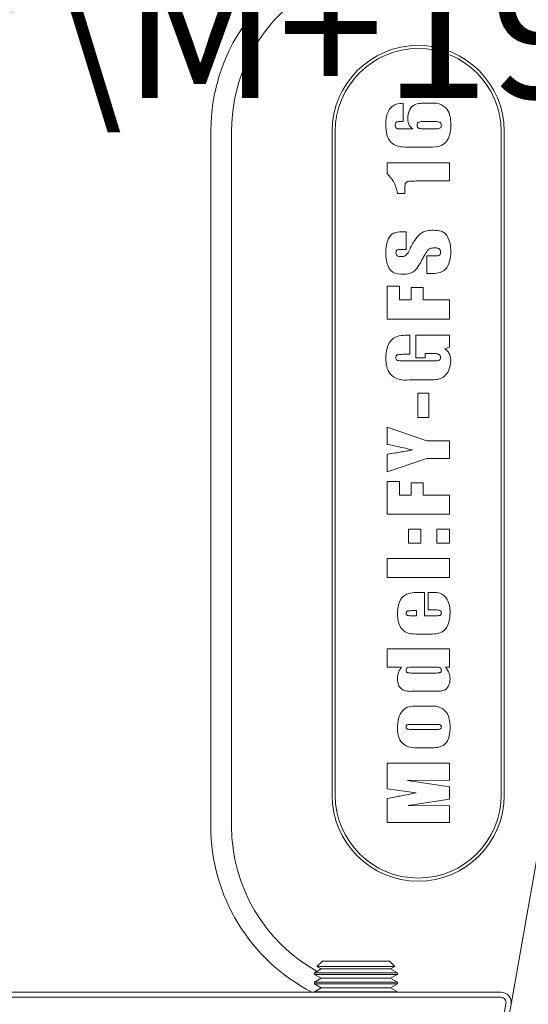
# Model space of a CAD drawing. Units: millimetres. Extents: x 0 to 574, y -1 to 558.
# Drawn here: x 335 to 351, y 129 to 161 of the extents above; entities that cross this region are included whole.
import ezdxf

# ---------------------------------------------------------------- set-up
doc = ezdxf.new("R2010")
doc.units = ezdxf.units.MM
doc.layers.add('图框', color=179, linetype='Continuous')
doc.styles.add('SLDTEXTSTYLE0', font='TXT', dxfattribs={"width": 0.7, "bigfont": 'bigfont'})

# ---------------------------------------------------------------- blocks, each defined once
blk = doc.blocks.new('SW_NOTE_5')
at = {"layer": '图框', "color": 0, "insert": (-28.857, 5.869), "char_height": 4.5, "attachment_point": 1, "style": 'SLDTEXTSTYLE0'}
blk.add_mtext('\\M+19F83\\M+18AC7\\M+190DA头M5', dxfattribs=at)

msp = doc.modelspace()

# ---------------------------------------------------------------- linework, layer by layer
at = {"color": 7, "linetype": 'Continuous', "lineweight": 15}
for p, q in [((355.881842, 161.044046), (350.300974, 129.393373)), ((346.834776, 158.358474), (346.834776, 157.770239)), ((347.512717, 158.358474), (347.673011, 158.358474)), ((347.852791, 157.770239), (347.470805, 157.770239)), ((340.646955, 135.117923), (340.646955, 157.451256)), ((341.313622, 157.451256), (341.313622, 135.117923)), ((344.546955, 136.117923), (344.546955, 157.451256)), ((344.646955, 157.451256), (344.646955, 136.117923)), ((346.814555, 157.534944), (347.140658, 157.534944)), ((347.470805, 157.534944), (347.840291, 157.534944)), ((349.980288, 136.117923), (349.980288, 157.451256)), ((350.080288, 157.451256), (350.080288, 136.117923)), ((347.47632, 156.946709), (347.197644, 156.946709)), ((346.317129, 156.447886), (348.317129, 156.447886)), ((346.317129, 156.094944), (346.317129, 156.447886)), ((348.317129, 156.447886), (348.317129, 155.85965)), ((348.317129, 155.85965), (347.253158, 155.85965)), ((346.881835, 155.45965), (346.652423, 155.45965)), ((346.881835, 155.517003), (346.881835, 155.45965)), ((346.848379, 154.226709), (346.928894, 154.226709)), ((346.928894, 154.226709), (346.928894, 153.662003)), ((346.928894, 153.662003), (346.770805, 153.662003)), ((347.587717, 153.450239), (347.846908, 153.450239)), ((347.587717, 152.885533), (347.587717, 153.450239)), ((347.721908, 152.885533), (347.587717, 152.885533)), ((346.317129, 152.480827), (346.717129, 152.480827)), ((346.317129, 151.422003), (346.317129, 152.480827)), ((346.717129, 152.480827), (346.717129, 152.033768)), ((347.0936, 152.433768), (347.47007, 152.433768)), ((347.0936, 152.033768), (347.0936, 152.433768)), ((347.47007, 152.433768), (347.47007, 152.033768)), ((346.717129, 152.033768), (347.0936, 152.033768)), ((347.47007, 152.033768), (348.317129, 152.033768)), ((348.317129, 152.033768), (348.317129, 151.422003)), ((348.317129, 151.422003), (346.317129, 151.422003)), ((346.960144, 150.89965), (347.046541, 150.89965)), ((347.046541, 150.89965), (347.046541, 150.287886)), ((347.234776, 150.89965), (348.317129, 150.89965)), ((347.234776, 150.170239), (347.234776, 150.89965)), ((348.317129, 150.89965), (348.317129, 150.520239)), ((348.317129, 150.520239), (348.173011, 150.464356)), ((346.831467, 150.076121), (347.810511, 150.076121)), ((347.046541, 150.287886), (346.861982, 150.287886)), ((347.540658, 150.170239), (347.234776, 150.170239)), ((347.540658, 150.311415), (347.540658, 150.170239)), ((347.788453, 150.311415), (347.540658, 150.311415)), ((347.632938, 149.464356), (347.035879, 149.464356)), ((347.305364, 149.036121), (347.658305, 149.036121)), ((347.305364, 148.25965), (347.305364, 149.036121)), ((347.658305, 149.036121), (347.658305, 148.25965)), ((347.658305, 148.25965), (347.305364, 148.25965)), ((346.317129, 147.949062), (347.593232, 147.502003)), ((346.317129, 147.390239), (346.317129, 147.949062)), ((347.593232, 147.502003), (348.317129, 147.502003)), ((348.317129, 147.502003), (348.317129, 146.937297)), ((346.317129, 146.513768), (346.317129, 147.072592)), ((347.593232, 146.937297), (346.317129, 146.513768)), ((348.317129, 146.937297), (347.593232, 146.937297)), ((346.317129, 146.20318), (346.717129, 146.20318)), ((346.317129, 145.144356), (346.317129, 146.20318)), ((346.717129, 146.20318), (346.717129, 145.756121)), ((347.0936, 146.156121), (347.47007, 146.156121)), ((347.0936, 145.756121), (347.0936, 146.156121)), ((347.47007, 146.156121), (347.47007, 145.756121)), ((346.717129, 145.756121), (347.0936, 145.756121)), ((347.47007, 145.756121), (348.317129, 145.756121)), ((348.317129, 145.756121), (348.317129, 145.144356)), ((348.317129, 145.144356), (346.317129, 145.144356)), ((346.999482, 144.669062), (347.399482, 144.669062)), ((346.999482, 144.222003), (346.999482, 144.669062)), ((347.399482, 144.669062), (347.399482, 144.222003)), ((347.917129, 144.669062), (348.317129, 144.669062)), ((347.917129, 144.222003), (347.917129, 144.669062)), ((348.317129, 144.669062), (348.317129, 144.222003)), ((347.399482, 144.222003), (346.999482, 144.222003)), ((348.317129, 144.222003), (347.917129, 144.222003)), ((346.317129, 143.72318), (348.317129, 143.72318)), ((346.317129, 143.111415), (346.317129, 143.72318)), ((348.317129, 143.72318), (348.317129, 143.111415)), ((348.317129, 143.111415), (346.317129, 143.111415)), ((347.301688, 142.636121), (347.517129, 142.636121)), ((347.517129, 142.636121), (347.517129, 141.88318)), ((347.634776, 142.636121), (347.754629, 142.636121)), ((347.634776, 142.071415), (347.634776, 142.636121)), ((347.258305, 142.047886), (347.135511, 142.047886)), ((347.135511, 141.88318), (347.258305, 141.88318)), ((347.258305, 141.88318), (347.258305, 142.047886)), ((347.517129, 141.88318), (347.879261, 141.88318)), ((347.850953, 142.071415), (347.634776, 142.071415)), ((347.717129, 141.294944), (347.240291, 141.294944)), ((346.317129, 140.81965), (348.317129, 140.81965)), ((346.317129, 140.231415), (346.317129, 140.81965)), ((348.317129, 140.81965), (348.317129, 140.231415)), ((346.782203, 140.231415), (346.317129, 140.231415)), ((347.848747, 140.231415), (347.08257, 140.231415)), ((348.317129, 140.231415), (348.1936, 140.231415)), ((347.08257, 140.04318), (347.8936, 140.04318)), ((347.877423, 139.454944), (347.11235, 139.454944)), ((347.250217, 138.97965), (347.650585, 138.97965)), ((347.886247, 138.391415), (347.122276, 138.391415)), ((347.122276, 138.226709), (347.869703, 138.226709)), ((347.704997, 137.638474), (347.285879, 137.638474)), ((346.317129, 137.13965), (348.317129, 137.13965)), ((346.317129, 136.322003), (346.317129, 137.13965)), ((348.317129, 137.13965), (348.317129, 136.598474)), ((348.317129, 136.598474), (346.966761, 136.586709)), ((346.966761, 136.586709), (348.317129, 136.386709)), ((347.250953, 136.186709), (346.317129, 136.322003)), ((346.739188, 136.087812), (347.250953, 136.186709)), ((348.317129, 136.386709), (348.317129, 135.986709)), ((346.317129, 135.233768), (346.317129, 136.004356)), ((348.317129, 135.986709), (346.990291, 135.786709)), ((346.990291, 135.786709), (348.317129, 135.774944)), ((348.317129, 135.774944), (348.317129, 135.233768)), ((348.317129, 135.233768), (346.317129, 135.233768)), ((344.232955, 130.784589), (344.06038, 130.612015)), ((344.232955, 130.784589), (344.922188, 130.784589)), ((344.922188, 130.784589), (346.394288, 130.784589)), ((346.566863, 130.612015), (346.394288, 130.784589)), ((344.199104, 130.531923), (343.980288, 130.405589)), ((343.980288, 130.405589), (343.980288, 130.355056)), ((343.980288, 130.405589), (344.830669, 130.405589)), ((344.06038, 130.612015), (344.199104, 130.531923)), ((344.859679, 130.612015), (344.06038, 130.612015)), ((344.199104, 130.531923), (344.909927, 130.531923)), ((344.830669, 130.405589), (346.646955, 130.405589)), ((346.566863, 130.612015), (344.859679, 130.612015)), ((344.909927, 130.531923), (346.428139, 130.531923)), ((346.428139, 130.531923), (346.566863, 130.612015)), ((346.646955, 130.405589), (346.428139, 130.531923)), ((346.646955, 130.355056), (346.646955, 130.405589)), ((343.980288, 130.355056), (344.199104, 130.228723)), ((343.980288, 130.355056), (344.830669, 130.355056)), ((344.199104, 130.228723), (343.980288, 130.102389)), ((343.980288, 130.102389), (343.980288, 130.051856)), ((343.980288, 130.102389), (344.830669, 130.102389)), ((344.199104, 130.228723), (344.909927, 130.228723)), ((344.830669, 130.355056), (346.646955, 130.355056)), ((344.830669, 130.102389), (346.646955, 130.102389)), ((344.909927, 130.228723), (346.428139, 130.228723)), ((346.428139, 130.228723), (346.646955, 130.355056)), ((346.646955, 130.102389), (346.428139, 130.228723)), ((346.646955, 130.051856), (346.646955, 130.102389)), ((324.654538, 129.784589), (349.972705, 129.784589)), ((343.980288, 130.051856), (344.199104, 129.925523)), ((343.980288, 130.051856), (344.830669, 130.051856)), ((344.199104, 129.925523), (343.980288, 129.799189)), ((343.980288, 129.799189), (343.980288, 129.784589)), ((343.980288, 129.799189), (344.830669, 129.799189)), ((344.199104, 129.925523), (344.909927, 129.925523)), ((344.830669, 130.051856), (346.646955, 130.051856)), ((344.830669, 129.799189), (346.646955, 129.799189)), ((344.909927, 129.925523), (346.428139, 129.925523)), ((346.428139, 129.925523), (346.646955, 130.051856)), ((346.646955, 129.799189), (346.428139, 129.925523)), ((346.646955, 129.784589), (346.646955, 129.799189)), ((349.972705, 129.617923), (324.654538, 129.617923)), ((349.666634, 126.755648), (350.136839, 129.422315)), ((350.300974, 129.393373), (349.830769, 126.726706))]:
    msp.add_line(p, q, dxfattribs=at)
for centre, radius, start, end in [((346.646955, 157.451256), 6, 90, 180), ((346.646955, 157.451256), 5.333333, 90, 180), ((347.313622, 157.451256), 2.766667, 0, 180), ((347.313622, 157.451256), 2.666667, 0, 180), ((347.313622, 136.117923), 2.766667, 180, 0), ((347.313622, 136.117923), 2.666667, 180, 0), ((346.646955, 135.117923), 6, 180, 242.7339555), ((346.646955, 135.117923), 5.333333, 180, 241.0099933), ((349.972705, 129.451256), 0.333333, 350, 90), ((349.972705, 129.451256), 0.166667, 350, 90)]:
    msp.add_arc(centre, radius, start, end, dxfattribs=at)
for points, knots in [([(346.27007, 157.657003), (346.274091, 157.753229), (346.282104, 157.945026), (346.3872, 158.205274), (346.606684, 158.345863), (346.758527, 158.354258), (346.834776, 158.358474)], [0, 0, 0, 0, 0.281330011, 0.560742627, 0.779426327, 1, 1, 1, 1]), ([(346.975953, 157.882739), (346.983932, 157.9595), (346.999846, 158.112607), (347.133658, 158.302362), (347.331909, 158.354648), (347.452275, 158.357195), (347.512717, 158.358474)], [0, 0, 0, 0, 0.280278361, 0.559034363, 0.778565986, 1, 1, 1, 1]), ([(347.673011, 158.358474), (347.781177, 158.363989), (347.994943, 158.374888), (348.259384, 158.192338), (348.351464, 157.928612), (348.359942, 157.762091), (348.364188, 157.678694)], [0, 0, 0, 0, 0.282134521, 0.557576015, 0.778428594, 1, 1, 1, 1]), ([(347.197644, 156.946709), (347.06918, 156.94166), (346.81583, 156.931703), (346.440205, 157.033759), (346.28708, 157.353725), (346.275755, 157.555648), (346.27007, 157.657003)], [0, 0, 0, 0, 0.28303622, 0.558192166, 0.778232677, 1, 1, 1, 1]), ([(346.834776, 157.770239), (346.779019, 157.772927), (346.709437, 157.776282), (346.625162, 157.7593), (346.594673, 157.72794), (346.577973, 157.688781), (346.576627, 157.660744), (346.575953, 157.646709)], [0, 0, 0, 0, 0.501268407, 0.625563037, 0.750073398, 0.874889735, 1, 1, 1, 1]), ([(346.575953, 157.646709), (346.576696, 157.633961), (346.578181, 157.608494), (346.596321, 157.574137), (346.625076, 157.5476), (346.700409, 157.529443), (346.763794, 157.532498), (346.814555, 157.534944)], [0, 0, 0, 0, 0.1250091657, 0.2497219883, 0.374421209, 0.4990154202, 1, 1, 1, 1]), ([(347.140658, 157.534944), (347.109576, 157.556949), (347.04738, 157.600979), (346.985469, 157.726023), (346.979563, 157.823287), (346.975953, 157.882739)], [0, 0, 0, 0, 0.279726619, 0.559736202, 1, 1, 1, 1]), ([(347.470805, 157.770239), (347.427339, 157.770028), (347.372976, 157.769764), (347.315484, 157.74024), (347.286645, 157.706996), (347.283756, 157.674326), (347.281835, 157.652592)], [0, 0, 0, 0, 0.500359453, 0.62578727, 0.751041251, 1, 1, 1, 1]), ([(347.281835, 157.652592), (347.283801, 157.630872), (347.286758, 157.598219), (347.315204, 157.564561), (347.372866, 157.535018), (347.427289, 157.534977), (347.470805, 157.534944)], [0, 0, 0, 0, 0.249005745, 0.374340473, 0.499713519, 1, 1, 1, 1]), ([(348.364188, 157.678694), (348.361403, 157.593042), (348.355845, 157.422074), (348.276126, 157.174014), (348.072498, 156.970577), (347.775371, 156.94634), (347.57635, 156.946586), (347.47632, 156.946709)], [0, 0, 0, 0, 0.187494034, 0.374251641, 0.55981292, 0.778757083, 1, 1, 1, 1]), ([(347.840291, 157.534944), (347.88767, 157.535328), (347.946889, 157.535807), (348.015134, 157.557731), (348.0418, 157.582542), (348.0567, 157.615608), (348.05777, 157.639267), (348.058305, 157.651121)], [0, 0, 0, 0, 0.500133466, 0.625106087, 0.749972056, 0.874733915, 1, 1, 1, 1]), ([(348.058305, 157.651121), (348.053433, 157.673012), (348.046103, 157.705942), (348.017257, 157.74174), (347.954728, 157.76948), (347.898095, 157.769902), (347.852791, 157.770239)], [0, 0, 0, 0, 0.24829928, 0.373505165, 0.498827016, 1, 1, 1, 1]), ([(346.652423, 155.45965), (346.619084, 155.594549), (346.559581, 155.835309), (346.391176, 156.015649), (346.317129, 156.094944)], [0, 0, 0, 0, 0.560300674, 1, 1, 1, 1]), ([(347.253158, 155.85965), (347.186809, 155.857599), (347.09443, 155.854742), (346.970998, 155.855946), (346.891096, 155.7827), (346.885244, 155.656201), (346.882974, 155.563516), (346.881835, 155.517003)], [0, 0, 0, 0, 0.315046158, 0.438638242, 0.559608041, 0.778997105, 1, 1, 1, 1]), ([(346.27007, 153.534797), (346.273794, 153.622981), (346.281231, 153.799106), (346.353278, 154.010027), (346.45938, 154.155888), (346.627763, 154.224541), (346.760029, 154.225841), (346.848379, 154.226709)], [0, 0, 0, 0, 0.25053297, 0.5003788063, 0.6252317853, 0.7496636832, 1, 1, 1, 1]), ([(347.033305, 153.6359), (347.084953, 153.742703), (347.177041, 153.933132), (347.313723, 154.094208), (347.373747, 154.164944)], [0, 0, 0, 0, 0.5608527811, 1, 1, 1, 1]), ([(347.373747, 154.164944), (347.449657, 154.203104), (347.585772, 154.271527), (347.737513, 154.273081), (347.804629, 154.273768)], [0, 0, 0, 0, 0.557692704, 1, 1, 1, 1]), ([(347.804629, 154.273768), (347.890626, 154.271984), (348.019446, 154.26931), (348.175363, 154.189089), (348.276395, 154.048883), (348.351758, 153.846389), (348.360042, 153.675973), (348.364188, 153.59068)], [0, 0, 0, 0, 0.250016626, 0.374513563, 0.499518916, 0.749507158, 1, 1, 1, 1]), ([(346.838453, 152.862003), (346.728165, 152.864455), (346.574416, 152.867873), (346.421575, 152.989397), (346.294184, 153.187389), (346.280638, 153.382548), (346.27007, 153.534797)], [0, 0, 0, 0, 0.313373115, 0.436868014, 0.560685817, 1, 1, 1, 1]), ([(346.770805, 153.662003), (346.73091, 153.662454), (346.681036, 153.663017), (346.626434, 153.637451), (346.602976, 153.604007), (346.600879, 153.57416), (346.599482, 153.554283)], [0, 0, 0, 0, 0.500479029, 0.625675987, 0.750710822, 1, 1, 1, 1]), ([(346.599482, 153.554283), (346.601303, 153.532358), (346.604931, 153.488663), (346.665664, 153.431542), (346.721978, 153.428545), (346.756467, 153.426709)], [0, 0, 0, 0, 0.280728514, 0.559491061, 1, 1, 1, 1]), ([(346.909776, 153.458694), (346.937618, 153.488355), (346.987507, 153.541502), (347.019269, 153.60697), (347.033305, 153.6359)], [0, 0, 0, 0, 0.558092781, 1, 1, 1, 1]), ([(347.635144, 153.650974), (347.597941, 153.597565), (347.531464, 153.50213), (347.476844, 153.399485), (347.452791, 153.354283)], [0, 0, 0, 0, 0.559631022, 1, 1, 1, 1]), ([(347.87007, 153.709062), (347.823874, 153.707782), (347.759525, 153.705998), (347.678874, 153.68381), (347.649699, 153.661903), (347.635144, 153.650974)], [0, 0, 0, 0, 0.56046936, 0.780714968, 1, 1, 1, 1]), ([(348.364188, 153.59068), (348.357649, 153.488056), (348.344614, 153.283454), (348.221103, 153.002134), (347.964936, 152.888643), (347.803324, 152.886575), (347.721908, 152.885533)], [0, 0, 0, 0, 0.28121835, 0.560666132, 0.778676148, 1, 1, 1, 1]), ([(347.846908, 153.450239), (347.891489, 153.449629), (347.94719, 153.448867), (348.007557, 153.478983), (348.031802, 153.517608), (348.033587, 153.550873), (348.034776, 153.573033)], [0, 0, 0, 0, 0.500200686, 0.624964438, 0.750164011, 1, 1, 1, 1]), ([(348.034776, 153.573033), (348.033033, 153.596216), (348.029561, 153.642406), (347.966243, 153.703799), (347.906599, 153.707063), (347.87007, 153.709062)], [0, 0, 0, 0, 0.28084779, 0.559549715, 1, 1, 1, 1]), ([(346.756467, 153.426709), (346.786354, 153.427185), (346.839671, 153.428035), (346.888374, 153.449334), (346.909776, 153.458694)], [0, 0, 0, 0, 0.560552405, 1, 1, 1, 1]), ([(347.452791, 153.354283), (347.415361, 153.285159), (347.340761, 153.147391), (347.21459, 152.961424), (347.024721, 152.870512), (346.900618, 152.864843), (346.838453, 152.862003)], [0, 0, 0, 0, 0.281035539, 0.560127931, 0.779660475, 1, 1, 1, 1]), ([(346.27007, 150.161415), (346.276814, 150.270271), (346.290261, 150.487347), (346.433373, 150.778143), (346.702875, 150.897184), (346.873951, 150.898824), (346.960144, 150.89965)], [0, 0, 0, 0, 0.2811588403, 0.560672325, 0.7786544954, 1, 1, 1, 1]), ([(348.173011, 150.464356), (348.206071, 150.437759), (348.272177, 150.384575), (348.349712, 150.250279), (348.3587, 150.141), (348.364188, 150.074283)], [0, 0, 0, 0, 0.280378943, 0.56065521, 1, 1, 1, 1]), ([(347.035879, 149.464356), (346.92129, 149.459781), (346.695635, 149.450772), (346.404518, 149.620774), (346.284879, 149.894838), (346.275013, 150.072445), (346.27007, 150.161415)], [0, 0, 0, 0, 0.282878652, 0.557063002, 0.778116774, 1, 1, 1, 1]), ([(346.861982, 150.287886), (346.807633, 150.287365), (346.739693, 150.286713), (346.659621, 150.276229), (346.620239, 150.259908), (346.601176, 150.221033), (346.600047, 150.19405), (346.599482, 150.180533)], [0, 0, 0, 0, 0.5009331425, 0.6261927171, 0.7503821067, 0.8749527556, 1, 1, 1, 1]), ([(346.599482, 150.180533), (346.599997, 150.168344), (346.601024, 150.144006), (346.617581, 150.109761), (346.649794, 150.089736), (346.722031, 150.077634), (346.782828, 150.076794), (346.831467, 150.076121)], [0, 0, 0, 0, 0.125132158, 0.249849193, 0.373957425, 0.499149071, 1, 1, 1, 1]), ([(348.364188, 150.074283), (348.351764, 149.972294), (348.326997, 149.76899), (348.135969, 149.528535), (347.873436, 149.462772), (347.713371, 149.463826), (347.632938, 149.464356)], [0, 0, 0, 0, 0.280225661, 0.558600877, 0.77819478, 1, 1, 1, 1]), ([(348.034776, 150.186783), (348.034054, 150.199959), (348.032611, 150.226272), (348.01621, 150.263653), (347.983791, 150.288478), (347.907335, 150.310021), (347.841291, 150.310795), (347.788453, 150.311415)], [0, 0, 0, 0, 0.125230139, 0.250084266, 0.374785794, 0.49979118, 1, 1, 1, 1]), ([(347.810511, 150.076121), (347.858496, 150.076545), (347.918481, 150.077075), (347.988787, 150.094191), (348.018501, 150.116715), (348.033288, 150.150812), (348.03428, 150.174788), (348.034776, 150.186783)], [0, 0, 0, 0, 0.500370384, 0.625497762, 0.749863217, 0.874864936, 1, 1, 1, 1]), ([(347.127423, 147.216709), (346.976906, 147.252552), (346.708116, 147.31656), (346.436601, 147.367725), (346.317129, 147.390239)], [0, 0, 0, 0, 0.559979711, 1, 1, 1, 1]), ([(346.317129, 147.072592), (346.409251, 147.087314), (346.560982, 147.111563), (346.771979, 147.147357), (346.950358, 147.178703), (347.068403, 147.204041), (347.127423, 147.216709)], [0, 0, 0, 0, 0.34000664, 0.560011017, 0.780012337, 1, 1, 1, 1]), ([(346.646541, 141.941636), (346.652042, 142.044488), (346.663001, 142.249374), (346.806688, 142.518536), (347.059155, 142.630164), (347.220571, 142.634128), (347.301688, 142.636121)], [0, 0, 0, 0, 0.281027619, 0.55981657, 0.778791764, 1, 1, 1, 1]), ([(347.754629, 142.636121), (347.851078, 142.633993), (348.043618, 142.629745), (348.24884, 142.434856), (348.333022, 142.204825), (348.338109, 142.05643), (348.340658, 141.982077)], [0, 0, 0, 0, 0.279799718, 0.5585551601, 0.7788142872, 1, 1, 1, 1]), ([(347.240291, 141.294944), (347.144476, 141.297951), (346.954291, 141.30392), (346.676809, 141.540801), (346.658046, 141.789276), (346.646541, 141.941636)], [0, 0, 0, 0, 0.281989154, 0.55973039, 1, 1, 1, 1]), ([(347.135511, 142.047886), (347.094825, 142.047273), (347.033945, 142.046356), (346.957885, 142.035782), (346.930908, 142.000878), (346.929565, 141.980018), (346.928894, 141.969577)], [0, 0, 0, 0, 0.501626744, 0.750589699, 0.875158122, 1, 1, 1, 1]), ([(346.928894, 141.969577), (346.929227, 141.958826), (346.929891, 141.937375), (346.942662, 141.905331), (346.974028, 141.891287), (347.038063, 141.8847), (347.092199, 141.883856), (347.135511, 141.88318)], [0, 0, 0, 0, 0.125228027, 0.249864832, 0.373569628, 0.498820215, 1, 1, 1, 1]), ([(348.340658, 141.982077), (348.335192, 141.881985), (348.324308, 141.682705), (348.195691, 141.41741), (347.954367, 141.295288), (347.796492, 141.295059), (347.717129, 141.294944)], [0, 0, 0, 0, 0.281229054, 0.559919048, 0.778775157, 1, 1, 1, 1]), ([(348.058305, 141.967739), (348.057792, 141.978817), (348.056765, 142.000956), (348.042926, 142.032435), (348.015347, 142.052948), (347.950907, 142.070389), (347.89537, 142.070959), (347.850953, 142.071415)], [0, 0, 0, 0, 0.1251394488, 0.2500790508, 0.3745777738, 0.4997904608, 1, 1, 1, 1]), ([(347.879261, 141.88318), (347.917171, 141.883482), (347.964568, 141.883861), (348.020272, 141.895934), (348.04474, 141.912453), (348.056679, 141.939406), (348.057763, 141.958283), (348.058305, 141.967739)], [0, 0, 0, 0, 0.500498671, 0.625743425, 0.750158357, 0.874854685, 1, 1, 1, 1]), ([(346.646541, 139.861562), (346.652747, 139.938075), (346.663836, 140.074783), (346.746017, 140.183531), (346.782203, 140.231415)], [0, 0, 0, 0, 0.559682686, 1, 1, 1, 1]), ([(347.08257, 140.231415), (347.047059, 140.231532), (347.002667, 140.231679), (346.953435, 140.210361), (346.931191, 140.181304), (346.929812, 140.154451), (346.928894, 140.136562)], [0, 0, 0, 0, 0.500546656, 0.625726894, 0.750675395, 1, 1, 1, 1]), ([(348.058305, 140.131783), (348.057843, 140.14295), (348.056919, 140.165243), (348.043979, 140.197458), (348.015464, 140.217813), (347.949194, 140.230188), (347.893392, 140.23087), (347.848747, 140.231415)], [0, 0, 0, 0, 0.1252395579, 0.2500043546, 0.3741380735, 0.4992639519, 1, 1, 1, 1]), ([(348.1936, 140.231415), (348.240051, 140.167971), (348.323045, 140.054619), (348.335274, 139.915474), (348.340658, 139.854209)], [0, 0, 0, 0, 0.559703048, 1, 1, 1, 1]), ([(346.928894, 140.136562), (346.929769, 140.118705), (346.931083, 140.091922), (346.952865, 140.062331), (347.002951, 140.042511), (347.047184, 140.042883), (347.08257, 140.04318)], [0, 0, 0, 0, 0.249512017, 0.374223942, 0.499378008, 1, 1, 1, 1]), ([(347.8936, 140.04318), (347.929697, 140.043437), (347.974826, 140.043758), (348.027331, 140.0594), (348.047468, 140.078912), (348.057344, 140.104714), (348.057985, 140.122763), (348.058305, 140.131783)], [0, 0, 0, 0, 0.500186268, 0.625317171, 0.749631048, 0.874875309, 1, 1, 1, 1]), ([(347.11235, 139.454944), (347.044649, 139.4531), (346.911015, 139.449458), (346.734159, 139.541975), (346.658265, 139.703582), (346.650452, 139.808865), (346.646541, 139.861562)], [0, 0, 0, 0, 0.282447251, 0.557524328, 0.778528008, 1, 1, 1, 1]), ([(348.340658, 139.854209), (348.334171, 139.788396), (348.32123, 139.657113), (348.205195, 139.492684), (348.032258, 139.4572), (347.929186, 139.455699), (347.877423, 139.454944)], [0, 0, 0, 0, 0.280240328, 0.559011982, 0.778535276, 1, 1, 1, 1]), ([(346.646541, 138.290312), (346.651701, 138.388947), (346.661985, 138.585537), (346.787238, 138.843478), (347.01557, 138.980338), (347.171751, 138.97988), (347.250217, 138.97965)], [0, 0, 0, 0, 0.281050216, 0.560160285, 0.779021749, 1, 1, 1, 1]), ([(347.650585, 138.97965), (347.756486, 138.982849), (347.966421, 138.98919), (348.229218, 138.817702), (348.328722, 138.560621), (348.336673, 138.396969), (348.340658, 138.314944)], [0, 0, 0, 0, 0.281714953, 0.558462434, 0.778695136, 1, 1, 1, 1]), ([(347.122276, 138.391415), (347.082283, 138.391177), (347.032288, 138.390879), (346.973265, 138.381683), (346.945304, 138.368243), (346.930262, 138.340486), (346.929351, 138.320552), (346.928894, 138.310533)], [0, 0, 0, 0, 0.501022359, 0.62632284, 0.750611844, 0.87465104, 1, 1, 1, 1]), ([(348.340658, 138.314944), (348.33805, 138.213339), (348.332874, 138.011747), (348.2032, 137.733923), (347.944203, 137.639298), (347.78502, 137.638749), (347.704997, 137.638474)], [0, 0, 0, 0, 0.281800054, 0.559110541, 0.778356711, 1, 1, 1, 1]), ([(348.058305, 138.309062), (348.057831, 138.318191), (348.056885, 138.336404), (348.045926, 138.362654), (348.022388, 138.378873), (347.968541, 138.390282), (347.922813, 138.390912), (347.886247, 138.391415)], [0, 0, 0, 0, 0.12522847, 0.249830152, 0.374215311, 0.499598264, 1, 1, 1, 1]), ([(347.285879, 137.638474), (347.18575, 137.639668), (346.987314, 137.642035), (346.748643, 137.815342), (346.65741, 138.05791), (346.650168, 138.212747), (346.646541, 138.290312)], [0, 0, 0, 0, 0.281497407, 0.557873488, 0.778518647, 1, 1, 1, 1]), ([(346.928894, 138.310533), (346.929376, 138.300445), (346.930338, 138.28035), (346.944969, 138.252443), (346.972163, 138.236986), (347.031984, 138.228518), (347.082147, 138.227513), (347.122276, 138.226709)], [0, 0, 0, 0, 0.125295342, 0.249586364, 0.373928404, 0.49915072, 1, 1, 1, 1]), ([(347.869703, 138.226709), (347.908811, 138.227014), (347.957708, 138.227395), (348.015199, 138.238466), (348.04183, 138.252836), (348.056612, 138.279767), (348.05774, 138.299289), (348.058305, 138.309062)], [0, 0, 0, 0, 0.5005419894, 0.6258263868, 0.7503502075, 0.8750203739, 1, 1, 1, 1]), ([(346.317129, 136.004356), (346.39587, 136.020152), (346.53648, 136.048359), (346.677249, 136.075757), (346.739188, 136.087812)], [0, 0, 0, 0, 0.55999943, 1, 1, 1, 1])]:
    msp.add_open_spline(points, degree=3, knots=knots, dxfattribs=at)

# ---------------------------------------------------------------- block references
at = {"layer": '图框'}
msp.add_blockref('SW_NOTE_5', (307.774689, 157.15366), dxfattribs=at)

doc.saveas('drawing.dxf')
